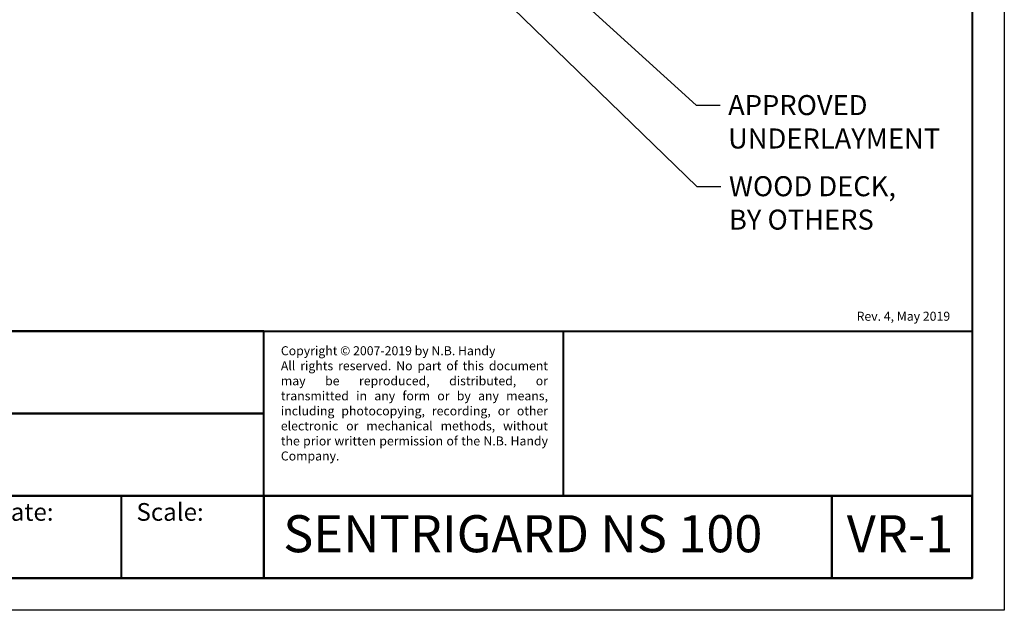
# Model space of a CAD drawing. Units: inches. Extents: x 1008 to 1252, y 844 to 1105.
# Drawn here: x 1118 to 1133, y 1081 to 1090 of the extents above; entities that cross this region are included whole.
import ezdxf
from ezdxf import colors
from ezdxf.entities.mleader import LeaderData, LeaderLine
from ezdxf.math import Vec2, Vec3

# ---------------------------------------------------------------- set-up
doc = ezdxf.new("R2010")
doc.units = ezdxf.units.IN
doc.header["$LTSCALE"] = 48
doc.header["$MEASUREMENT"] = 0
doc.layers.get('Defpoints').update_dxf_attribs({"color": 2, "lineweight": 30})
doc.layers.add('DimLeaders', color=5, linetype='Continuous', lineweight=13)
doc.layers.add('TitleBlock', color=7, linetype='Continuous', lineweight=13)
doc.styles.add('Handy', font='arial.ttf', dxfattribs={"width": 0.8})

# ---------------------------------------------------------------- blocks, each defined once
blk = doc.blocks.new('ML100 Title Block')
at = {"layer": 'TitleBlock', "lineweight": 40}
for points in [[(0, 22.402), (30.259, 22.402), (30.259, 0), (0, 0)], [(30.259, 0), (0, 0), (0, 3.851), (30.259, 3.851)], [(7.485, 2.568), (19.204, 2.568), (19.204, 3.851), (7.485, 3.851)], [(30.259, 1.284), (23.878, 1.284), (23.878, 3.851), (30.259, 3.851)], [(7.485, 1.284), (19.204, 1.284), (19.204, 2.568), (7.485, 2.568)], [(7.485, 0), (30.259, 0), (30.259, 1.284), (7.485, 1.284)], [(19.204, 0), (7.485, 0), (7.485, 1.284), (19.204, 1.284)], [(19.204, 0), (14.761, 0), (14.761, 1.284), (19.204, 1.284)], [(19.204, 0), (16.983, 0), (16.983, 1.284), (19.204, 1.284)], [(28.067, 0), (19.204, 0), (19.204, 1.284), (28.067, 1.284)], [(30.259, 0), (28.067, 0), (28.067, 1.284), (30.259, 1.284)]]:
    blk.add_lwpolyline(points, close=True, dxfattribs=at)
at = {"layer": 'TitleBlock', "attachment_point": 1}
for s, insert, char_height, width in [('\\pxa1.5375,sa0.77083;{\\fVerdana|b0|i0|c0|p34;Rev. 4, May 2019}', (28.454, 4.156), 0.14062, 1.91314), ('\\pxa1.5375,sa0.77083;{\\fVerdana|b0|i0|c0|p34;Copyright © 2007-2019 by N.B. Handy\\P\\pqj;All rights reserved. No part of this document may be reproduced, distributed, or transmitted in any form or by any means, including photocopying, recording, or other electronic or mechanical methods, without the prior written permission of the N.B. Handy Company. }', (19.469, 3.618), 0.140625, 4.16854), ('{\\fArial|b0|i0|c0|p34;Date:}', (14.995, 1.172), 0.27587, 14.10991), ('{\\fArial Narrow|b0|i0|c0|p34;Scale:}', (17.216, 1.172), 0.27587, 14.10991), ('{\\fArial|b1|i0|c0|p34;SENTRIGARD NS 100}', (19.506, 0.983), 0.5777, 14.125)]:
    blk.add_mtext(s, dxfattribs=dict(at, insert=insert, char_height=char_height, width=width))

msp = doc.modelspace()

# ---------------------------------------------------------------- linework, layer by layer
at = {"layer": 'Defpoints', "color": 2}
msp.add_lwpolyline([(1102.07014, 1104.13882), (1133.32911, 1104.13882), (1133.32911, 1080.73667), (1102.07014, 1080.73667)], close=True, dxfattribs=at)

# ---------------------------------------------------------------- block references
at = {"layer": 'TitleBlock'}
msp.add_blockref('ML100 Title Block', (1102.57014, 1081.23667), dxfattribs=at)

# ---------------------------------------------------------------- texts
at = {"layer": 'TitleBlock', "insert": (1130.87039, 1082.21982), "char_height": 0.5776961, "width": 14.1099095, "attachment_point": 1}
msp.add_mtext('{\\fArial|b1|i0|c0|p34;VR-1}', dxfattribs=at)

# ---------------------------------------------------------------- leaders
at = {"layer": 'DimLeaders'}
ml = msp.add_multileader_mtext('Standard', dxfattribs=at)
ml.set_content('WOOD DECK, BY OTHERS', color=256, style='Handy')
ml.set_leader_properties()
ml.build(insert=Vec2(0, 0))
ml.multileader.update_dxf_attribs({"text_top_attachment_type": 10, "dogleg_length": 0.375, "arrow_head_size": 0.375})
ctx = ml.context
ctx.base_point, ctx.char_height, ctx.arrow_head_size, ctx.landing_gap_size, ctx.plane_origin = Vec3(1128.90683, 1087.34751), 0.3125, 0.375, 0.125, Vec3(1124.14333, 1091.59655)
notes = []
notes.append((ctx, [(0, (1, 1, 0), (1128.53183, 1087.34751), (1, 0), 0.375, [(0, [(1124.14333, 1091.59655)], 0, [])])]))
ctx.mtext.insert, ctx.mtext.width, ctx.mtext.flow_direction = Vec3(1129.03183, 1087.50642), 2.6736462, 5
ml = msp.add_multileader_mtext('Standard', dxfattribs=at)
ml.set_content('APPROVED UNDERLAYMENT', color=256, style='Handy')
ml.set_leader_properties()
ml.build(insert=Vec2(0, 0))
ml.multileader.update_dxf_attribs({"text_top_attachment_type": 10, "dogleg_length": 0.375, "arrow_head_size": 0.375})
ctx = ml.context
ctx.base_point, ctx.char_height, ctx.arrow_head_size, ctx.landing_gap_size, ctx.plane_origin = Vec3(1128.89382, 1088.61266), 0.3125, 0.375, 0.125, Vec3(1125.65415, 1091.22087)
notes.append((ctx, [(0, (1, 1, 0), (1128.51882, 1088.61266), (1, 0), 0.375, [(0, [(1125.65415, 1091.22087)], 0, [])])]))
ctx.mtext.insert, ctx.mtext.width, ctx.mtext.flow_direction = Vec3(1129.01882, 1088.77158), 1.9591372, 5
for ctx, leaders in notes:
    for number, flags, end, landing, length, lines in leaders:
        leader = LeaderData()
        leader.index, (leader.has_last_leader_line, leader.has_dogleg_vector, leader.attachment_direction) = number, flags
        leader.last_leader_point, leader.dogleg_vector, leader.dogleg_length = Vec3(end), Vec3(landing), length
        for number, points, colour, breaks in lines:
            line = LeaderLine()
            line.index, line.vertices, line.color, line.breaks = number, Vec3.list(points), colors.encode_raw_color(colour), breaks
            leader.lines.append(line)
        ctx.leaders.append(leader)

doc.saveas('drawing.dxf')
